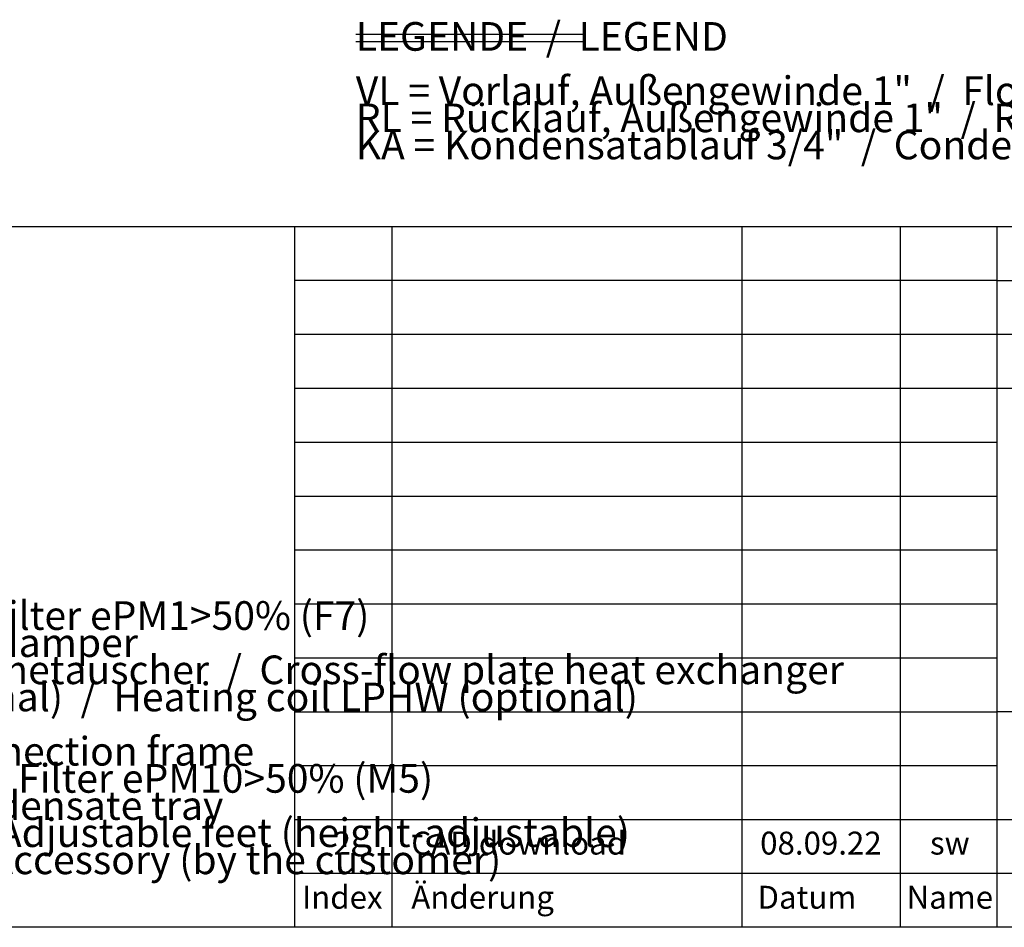
# Model space of a CAD drawing. Units: millimetres. Extents: x 1694 to 13068, y 13969 to 21603.
# Drawn here: x 6629 to 8561, y 14302 to 16083 of the extents above; entities that cross this region are included whole.
import ezdxf

# ---------------------------------------------------------------- set-up
doc = ezdxf.new("R2010")
doc.units = ezdxf.units.MM
doc.layers.add('1', color=7, linetype='Continuous')
doc.styles.add('CONVERTER_12', font='txt.shx', dxfattribs={"width": 0.81})
doc.styles.add('CONVERTER_13', font='txt.shx', dxfattribs={"width": 0.765})
doc.styles.add('CONVERTER_14', font='txt.shx', dxfattribs={"width": 0.9})
doc.styles.add('CONVERTER_18', font='txt.shx', dxfattribs={"width": 0.8775})
doc.styles.add('CONVERTER_19', font='txt.shx', dxfattribs={"width": 0.9})

# ---------------------------------------------------------------- blocks, each defined once
blk = doc.blocks.new('Kopf', base_point=(3171.752, 915.391))
at = {"layer": '1', "color": 7, "linetype": 'Continuous'}
for p, q in [((2994.614, 1008.934), (2994.614, 1063.934)), ((3179.614, 1063.934), (2994.614, 1063.934)), ((3049.754, 1008.934), (3049.754, 1063.934)), ((3049.754, 1059.703), (3093.134, 1059.703)), ((3179.614, 1051.241), (3049.754, 1051.241)), ((3093.134, 1025.857), (3049.754, 1025.857)), ((3179.614, 1008.934), (2994.614, 1008.934))]:
    blk.add_line(p, q, dxfattribs=at)
at = {"layer": '1', "color": 2, "linetype": 'Continuous'}
for p, q in [((3002.234, 1063.934), (3002.234, 1008.934)), ((3029.694, 1063.934), (3029.694, 1008.934)), ((3042.134, 1063.934), (3042.134, 1008.934)), ((3049.754, 1059.703), (2994.614, 1059.703)), ((3093.134, 1055.472), (2994.614, 1055.472)), ((3049.754, 1051.241), (2994.614, 1051.241)), ((2994.614, 1047.01), (3049.754, 1047.01)), ((2994.614, 1042.78), (3049.754, 1042.78)), ((2994.614, 1038.555), (3049.754, 1038.555)), ((2994.614, 1034.318), (3049.754, 1034.318)), ((2994.614, 1030.087), (3049.754, 1030.087)), ((2994.614, 1025.857), (3049.754, 1025.857)), ((2994.614, 1021.626), (3049.754, 1021.626)), ((2994.614, 1017.395), (3093.134, 1017.395)), ((3179.614, 1013.164), (2994.614, 1013.164))]:
    blk.add_line(p, q, dxfattribs=at)
at = {"layer": '1', "color": 2, "char_height": 1.8, "line_spacing_factor": 1.320528}
for s, insert, attachment_point, style in [('CAD download', (3003.752, 1015.31), 4, 'CONVERTER_14'), ('2', (2998.334, 1015.31), 5, 'CONVERTER_13'), ('08.09.22', (3035.914, 1015.31), 5, 'CONVERTER_14'), ('sw', (3046.034, 1015.31), 5, 'CONVERTER_12'), ('Index', (2998.334, 1011.059), 5, 'CONVERTER_13'), ('Änderung', (3003.752, 1011.059), 4, 'CONVERTER_14'), ('Datum', (3034.814, 1011.059), 5, 'CONVERTER_14'), ('Name', (3046.034, 1011.059), 5, 'CONVERTER_12')]:
    blk.add_mtext(s, dxfattribs=dict(at, insert=insert, attachment_point=attachment_point, style=style))
blk = doc.blocks.new('_tb_frame_A3QV', base_point=(2784.614, 1008.934))
at = {"layer": '1', "color": 7, "linetype": 'Continuous'}
blk.add_line((3179.614, 1008.934), (2784.614, 1008.934), dxfattribs=at)
blk.add_blockref('Kopf', (3171.752, 915.391))

msp = doc.modelspace()

# ---------------------------------------------------------------- linework, layer by layer
at = {"layer": '1', "color": 6, "linetype": 'Continuous'}
for p, q in [((7288.51, 16054.42), (7738.51, 16054.42)), ((7288.51, 16040.42), (7738.51, 16040.42)), ((7169.01, 15676.72), (5468.95, 15676.72))]:
    msp.add_line(p, q, dxfattribs=at)

# ---------------------------------------------------------------- block references
at = {"xscale": 25, "yscale": 25, "zscale": 25}
msp.add_blockref('_tb_frame_A3QV', (1919.01, 14301.72), dxfattribs=at)

# ---------------------------------------------------------------- texts
at = {"layer": '1', "color": 1, "char_height": 56.25, "attachment_point": 7, "line_spacing_factor": 0.568182}
for s, insert, style in [('LEGENDE  /  LEGEND\\P \\PVL = Vorlauf, Außengewinde 1"  /  Flow, external thread 1"\\PRL = Rücklauf, Außengewinde 1"  /  Return, external thread 1"\\PKA = Kondensatablauf 3/4"  /  Condensate drain 3/4"', (7288.51, 15791.41), 'CONVERTER_19'), ('LEGENDE / LEGEND\\P \\P01\xa0\xa0Sperrjalousie  /  Louvre\\P02\xa0\xa0Filter ePM1>50% (F7)\xa0\xa0/  Filter ePM1>50% (F7)\xa0\\P03\xa0\xa0Bypassklappe  /  Bypass damper\\P04\xa0\xa0Gegenstrom-Plattenwärmetauscher  /  Cross-flow plate heat exchanger\\P05\xa0\xa0Heizregister PWW (optional)  /  Heating coil LPHW (optional)\\P06\xa0\xa0Ventilator  /  Fan\\P07\xa0\xa0Anschlussrahmen  /  Connection frame\\P08\xa0\xa0Filter ePM10>50% (M5)  /  Filter ePM10>50% (M5)\\P09\xa0\xa0Kondensatwanne  /  Condensate tray\\P10  Stellfüße (einstellbar)  /  Adjustable feet (height-adjustable)\\P11\xa0\xa0Anbauteile( bauseits)  /  Accessory (by the customer)', (5592.65, 14388.47), 'CONVERTER_18')]:
    msp.add_mtext(s, dxfattribs=dict(at, insert=insert, style=style))

doc.saveas('drawing.dxf')
